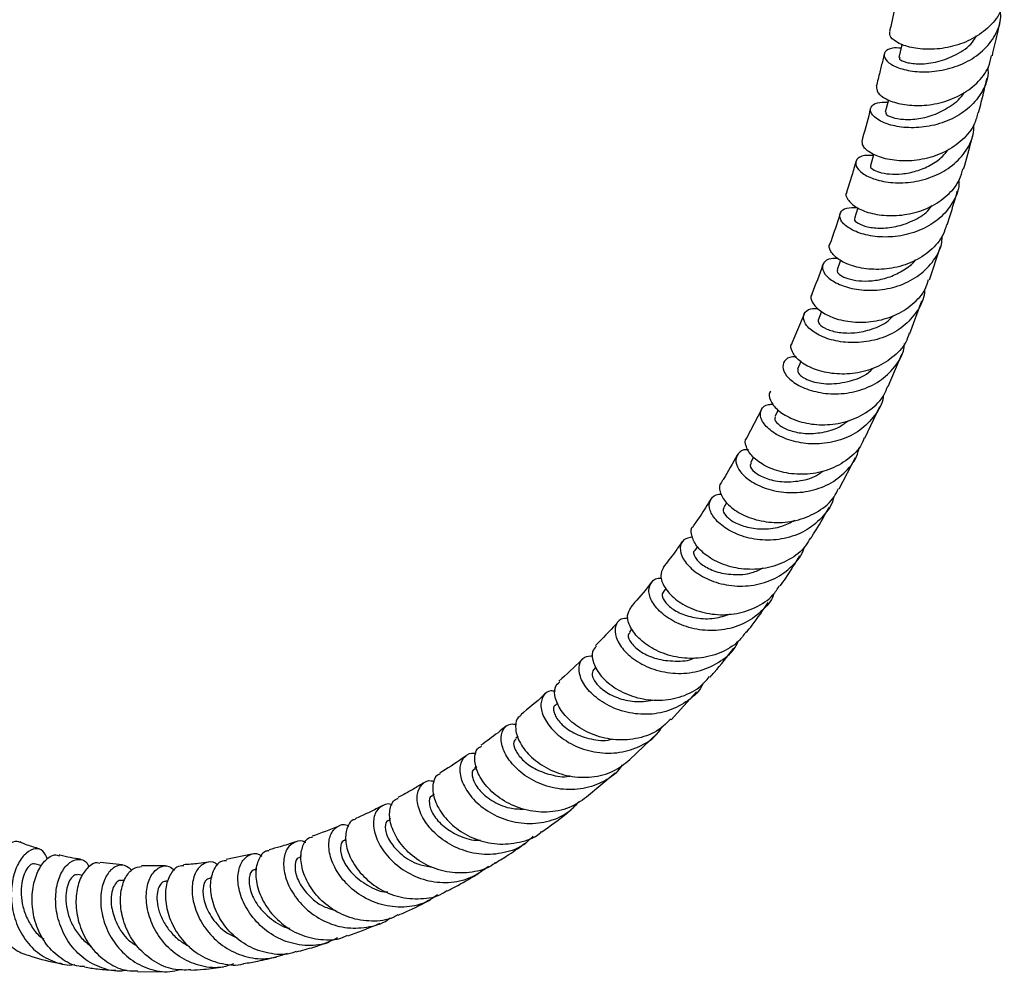
# Model space of a CAD drawing. Units: millimetres. Extents: x 5 to 995, y 5 to 995.
# Drawn here: x 813 to 879, y 697 to 760 of the extents above; entities that cross this region are included whole.
import ezdxf

# ---------------------------------------------------------------- set-up
doc = ezdxf.new("R2010")
doc.units = ezdxf.units.MM

msp = doc.modelspace()

# ---------------------------------------------------------------- linework, layer by layer
at = {"color": 7, "linetype": 'Continuous', "lineweight": 25}
for p, q in [((873.743, 742.554), (874.472, 744.755)), ((867.848, 743.852), (867.624, 743.211)), ((872.44, 738.993), (873.241, 741.163)), ((865.44, 740.281), (864.637, 738.352)), ((866.59, 740.451), (866.368, 739.881)), ((871.021, 735.491), (871.912, 737.619)), ((865.219, 737.141), (864.999, 736.637)), ((862.613, 733.956), (861.659, 732.103)), ((863.72, 733.917), (863.507, 733.483)), ((869.469, 732.06), (870.453, 734.153)), ((862.087, 730.796), (861.883, 730.424)), ((867.771, 728.703), (868.85, 730.774)), ((860.31, 727.779), (860.115, 727.465)), ((858.38, 724.873), (858.195, 724.608)), ((856.292, 722.088), (856.11, 721.857)), ((854.041, 719.418), (853.868, 719.222)), ((851.655, 716.892), (851.483, 716.718)), ((856.641, 713.404), (858.32, 715.25)), ((849.131, 714.51), (848.971, 714.365)), ((846.495, 712.298), (846.344, 712.177)), ((853.902, 710.76), (855.701, 712.493)), ((843.757, 710.27), (843.621, 710.174)), ((851.03, 708.291), (852.934, 709.883)), ((840.93, 708.442), (840.815, 708.372)), ((838.045, 706.841), (837.943, 706.787)), ((835.107, 705.475), (835.022, 705.438)), ((828.861, 704.489), (827.167, 704.139)), ((832.152, 704.368), (832.066, 704.339)), ((814.955, 703.725), (814.5, 703.855)), ((820.298, 703.786), (818.816, 703.941)), ((823.124, 703.713), (821.556, 703.724)), ((817.651, 703.086), (817.338, 703.137)), ((829.191, 703.531), (829.094, 703.506)), ((820.438, 702.746), (820.229, 702.757)), ((823.319, 702.71), (823.16, 702.701)), ((826.243, 702.975), (826.12, 702.956)), ((821.302, 696.708), (823.428, 696.718))]:
    msp.add_line(p, q, dxfattribs=at)
at = {"color": 7, "linetype": 'Continuous', "lineweight": 25, "flags": 128}
for points in [[(871.93, 758.158), (871.899, 758.025), (871.724, 757.284)], [(871.03, 754.484), (871.006, 754.393), (870.818, 753.663)], [(870.057, 750.875), (870.043, 750.824), (869.84, 750.107)], [(868.999, 747.325), (868.998, 747.322), (868.778, 746.621)]]:
    msp.add_lwpolyline(points, dxfattribs=at)
at = {"color": 7, "linetype": 'Continuous', "lineweight": 25}
for points, knots in [([(871.589, 761.179), (871.562, 761.057), (871.413, 760.369), (871.248, 759.642), (871.107, 759.04), (871.097, 758.996)], [0, 0, 0, 0, 0.1672014, 0.9388856, 1, 1, 1, 1]), ([(878.703, 761.208), (878.648, 760.941), (878.508, 760.253), (877.768, 759.31), (876.643, 758.48), (875.287, 757.968), (873.896, 757.778), (872.636, 757.879), (871.681, 758.197), (871.115, 758.62), (871.121, 758.874), (871.124, 758.992)], [0, 0, 0, 0, 0.074863, 0.19273, 0.310529, 0.428235, 0.545817, 0.663273, 0.78061, 0.897845, 1, 1, 1, 1]), ([(871.87, 757.903), (871.667, 757.912), (871.161, 757.934), (870.749, 757.673), (870.7, 757.269), (871.14, 756.818), (872.009, 756.455), (873.207, 756.286), (874.585, 756.392), (875.965, 756.818), (877.185, 757.564), (878.055, 758.589), (878.496, 759.569), (878.461, 760.184), (878.451, 760.366)], [0, 0, 0, 0, 0.059971, 0.149861, 0.239856, 0.329969, 0.420196, 0.510504, 0.600865, 0.691226, 0.781559, 0.871832, 0.962027, 1, 1, 1, 1]), ([(877.911, 757.402), (878.023, 757.882), (878.2, 758.637), (878.364, 759.402), (878.424, 759.682)], [0, 0, 0, 0, 0.63433, 1, 1, 1, 1]), ([(871.786, 757.27), (871.768, 757.24), (871.714, 757.152), (872.179, 756.935), (873.077, 756.82), (874.291, 756.953), (875.533, 757.438), (876.47, 758.056), (876.777, 758.576), (876.863, 758.723)], [0, 0, 0, 0, 0.088056, 0.256872, 0.425931, 0.595161, 0.764411, 0.933628, 1, 1, 1, 1]), ([(870.749, 757.517), (870.716, 757.38), (870.62, 756.979), (870.446, 756.264), (870.301, 755.689), (870.223, 755.375)], [0, 0, 0, 0, 0.189619, 0.557517, 1, 1, 1, 1]), ([(870.239, 755.372), (870.239, 755.241), (870.238, 754.967), (870.819, 754.515), (871.78, 754.175), (873.043, 754.053), (874.434, 754.227), (875.791, 754.726), (876.919, 755.548), (877.66, 756.479), (877.804, 757.158), (877.858, 757.416)], [0, 0, 0, 0, 0.108147, 0.225049, 0.341971, 0.45896, 0.576058, 0.693292, 0.81066, 0.928167, 1, 1, 1, 1]), ([(877.609, 756.601), (877.618, 756.485), (877.665, 755.935), (877.275, 755.003), (876.46, 753.95), (875.272, 753.17), (873.901, 752.712), (872.508, 752.581), (871.27, 752.739), (870.341, 753.106), (869.832, 753.576), (869.807, 754.016), (870.198, 754.327), (870.739, 754.325), (870.988, 754.324)], [0, 0, 0, 0, 0.023937, 0.113595, 0.203348, 0.293204, 0.383162, 0.473195, 0.563279, 0.653363, 0.743399, 0.833352, 0.923181, 1, 1, 1, 1]), ([(877.002, 753.631), (877.009, 753.658), (877.122, 754.095), (877.308, 754.853), (877.483, 755.583), (877.559, 755.901)], [0, 0, 0, 0, 0.036074, 0.580368, 1, 1, 1, 1]), ([(870.863, 753.65), (870.852, 753.612), (870.824, 753.514), (871.232, 753.301), (871.99, 753.155), (873.015, 753.194), (874.151, 753.483), (875.193, 754.069), (875.865, 754.609), (876.046, 754.976), (876.058, 755)], [0, 0, 0, 0, 0.093986, 0.242964, 0.392143, 0.541487, 0.690865, 0.840285, 0.989623, 1, 1, 1, 1]), ([(869.849, 753.923), (869.676, 753.259), (869.492, 752.554), (869.294, 751.864), (869.282, 751.824)], [0, 0, 0, 0, 0.942207, 1, 1, 1, 1]), ([(876.948, 753.647), (876.887, 753.388), (876.727, 752.707), (875.961, 751.786), (874.81, 750.983), (873.437, 750.514), (872.04, 750.378), (870.783, 750.54), (869.837, 750.916), (869.277, 751.4), (869.292, 751.684), (869.299, 751.821)], [0, 0, 0, 0, 0.071794, 0.189261, 0.306653, 0.423923, 0.541041, 0.658009, 0.774822, 0.891519, 1, 1, 1, 1]), ([(870.032, 750.786), (869.818, 750.796), (869.302, 750.822), (868.876, 750.541), (868.816, 750.101), (869.243, 749.6), (870.102, 749.178), (871.296, 748.947), (872.678, 748.996), (874.074, 749.375), (875.319, 750.088), (876.222, 751.097), (876.692, 752.058), (876.679, 752.662), (876.676, 752.829)], [0, 0, 0, 0, 0.063422, 0.153275, 0.243256, 0.333366, 0.423613, 0.513959, 0.604373, 0.694799, 0.785181, 0.875482, 0.965664, 1, 1, 1, 1]), ([(876.008, 749.887), (876.033, 749.973), (876.243, 750.707), (876.444, 751.461), (876.616, 752.13), (876.619, 752.14)], [0, 0, 0, 0, 0.1165401, 0.9867729, 1, 1, 1, 1]), ([(869.863, 750.1), (869.853, 750.09), (869.795, 750.037), (869.963, 749.866), (870.385, 749.669), (871.07, 749.539), (871.925, 749.546), (872.873, 749.729), (873.804, 750.118), (874.563, 750.617), (874.893, 751.045), (875.022, 751.211)], [0, 0, 0, 0, 0.028344, 0.155209, 0.282268, 0.409437, 0.536757, 0.664109, 0.791513, 0.918846, 1, 1, 1, 1]), ([(868.875, 750.402), (868.787, 750.088), (868.591, 749.393), (868.377, 748.716), (868.259, 748.345)], [0, 0, 0, 0, 0.452019, 1, 1, 1, 1]), ([(868.269, 748.341), (868.268, 748.341), (868.143, 748.229), (868.303, 747.854), (868.81, 747.356), (869.781, 746.945), (871.035, 746.758), (872.435, 746.871), (873.81, 747.321), (874.966, 748.113), (875.73, 749.008), (875.895, 749.668), (875.953, 749.903)], [0, 0, 0, 0, 0.000622, 0.117259, 0.233807, 0.35034, 0.466944, 0.583666, 0.700559, 0.817623, 0.934855, 1, 1, 1, 1]), ([(875.694, 749.153), (875.698, 749.057), (875.721, 748.52), (875.301, 747.61), (874.451, 746.571), (873.234, 745.825), (871.846, 745.416), (870.445, 745.347), (869.208, 745.572), (868.288, 746.005), (867.791, 746.533), (867.779, 747.014), (868.175, 747.348), (868.709, 747.345), (868.954, 747.343)], [0, 0, 0, 0, 0.019683, 0.109711, 0.199881, 0.290206, 0.380665, 0.471228, 0.561852, 0.652469, 0.743033, 0.833493, 0.923818, 1, 1, 1, 1]), ([(874.923, 746.195), (875.093, 746.738), (875.323, 747.473), (875.535, 748.224), (875.59, 748.421)], [0, 0, 0, 0, 0.7380485, 1, 1, 1, 1]), ([(868.818, 746.607), (868.8, 746.591), (868.723, 746.519), (868.982, 746.283), (869.595, 746.042), (870.542, 745.939), (871.66, 746.067), (872.774, 746.494), (873.571, 746.987), (873.85, 747.387), (873.906, 747.468)], [0, 0, 0, 0, 0.045143, 0.19746, 0.350037, 0.502837, 0.655723, 0.808688, 0.961575, 1, 1, 1, 1]), ([(867.826, 746.949), (867.79, 746.831), (867.58, 746.147), (867.346, 745.485), (867.152, 744.937)], [0, 0, 0, 0, 0.171773, 1, 1, 1, 1]), ([(874.872, 746.211), (874.809, 745.984), (874.628, 745.332), (873.841, 744.454), (872.659, 743.686), (871.265, 743.27), (869.859, 743.203), (868.611, 743.436), (867.657, 743.892), (867.174, 744.422), (867.032, 744.815), (867.164, 744.929), (867.166, 744.93)], [0, 0, 0, 0, 0.062779, 0.180268, 0.297679, 0.414945, 0.53203, 0.648917, 0.765621, 0.882204, 0.99872, 1, 1, 1, 1]), ([(867.691, 743.95), (867.534, 743.958), (867.078, 743.983), (866.68, 743.692), (866.601, 743.216), (867.009, 742.654), (867.853, 742.161), (869.041, 741.853), (870.429, 741.829), (871.844, 742.148), (873.122, 742.818), (874.065, 743.807), (874.571, 744.74), (874.585, 745.329), (874.588, 745.472)], [0, 0, 0, 0, 0.0486239, 0.1403698, 0.2322537, 0.3242899, 0.4164747, 0.5087818, 0.601157, 0.6935527, 0.7858959, 0.8781363, 0.9702304, 1, 1, 1, 1]), ([(866.688, 743.571), (866.682, 743.553), (866.453, 742.88), (866.199, 742.232), (865.952, 741.602)], [0, 0, 0, 0, 0.026878, 1, 1, 1, 1]), ([(867.648, 743.198), (867.639, 743.148), (867.617, 743.033), (867.917, 742.788), (868.472, 742.567), (869.254, 742.446), (870.17, 742.486), (871.145, 742.718), (872.043, 743.182), (872.626, 743.585), (872.815, 743.864), (872.82, 743.87)], [0, 0, 0, 0, 0.097472, 0.225649, 0.353976, 0.482496, 0.611087, 0.739766, 0.86839, 0.996965, 1, 1, 1, 1]), ([(865.974, 741.59), (865.965, 741.582), (865.823, 741.458), (865.958, 741.037), (866.446, 740.473), (867.397, 739.981), (868.644, 739.711), (870.05, 739.746), (871.45, 740.133), (872.644, 740.883), (873.437, 741.733), (873.627, 742.366), (873.69, 742.573)], [0, 0, 0, 0, 0.007713, 0.124523, 0.2412, 0.357818, 0.474493, 0.591297, 0.708291, 0.825495, 0.942888, 1, 1, 1, 1]), ([(873.422, 741.905), (873.421, 741.835), (873.417, 741.319), (872.958, 740.438), (872.063, 739.418), (870.808, 738.717), (869.398, 738.371), (867.989, 738.378), (866.757, 738.687), (865.853, 739.198), (865.377, 739.794), (865.389, 740.317), (865.748, 740.655), (866.201, 740.652), (866.37, 740.651)], [0, 0, 0, 0, 0.0143654, 0.106898, 0.1996362, 0.2925801, 0.3857001, 0.4789537, 0.572271, 0.66558, 0.7588274, 0.8519518, 0.944939, 1, 1, 1, 1]), ([(866.373, 739.876), (866.378, 739.788), (866.388, 739.61), (866.893, 739.272), (867.72, 739.037), (868.795, 738.998), (869.944, 739.25), (870.861, 739.655), (871.249, 740.06), (871.362, 740.178)], [0, 0, 0, 0, 0.150832, 0.307386, 0.464216, 0.621192, 0.778299, 0.93535, 1, 1, 1, 1]), ([(872.399, 739.009), (872.332, 738.808), (872.123, 738.18), (871.302, 737.349), (870.077, 736.627), (868.657, 736.284), (867.244, 736.301), (866.005, 736.626), (865.076, 737.167), (864.618, 737.767), (864.505, 738.205), (864.654, 738.329), (864.663, 738.337)], [0, 0, 0, 0, 0.0554116, 0.1730828, 0.2906705, 0.4081035, 0.5253363, 0.6423388, 0.7591424, 0.8758114, 0.992437, 1, 1, 1, 1]), ([(864.944, 737.435), (864.848, 737.441), (864.458, 737.468), (864.088, 737.176), (863.971, 736.667), (864.346, 736.037), (865.161, 735.459), (866.333, 735.057), (867.723, 734.941), (869.161, 735.18), (870.482, 735.79), (871.482, 736.748), (872.036, 737.647), (872.084, 738.216), (872.093, 738.334)], [0, 0, 0, 0, 0.03082, 0.124851, 0.219018, 0.313347, 0.407815, 0.502416, 0.597092, 0.6918, 0.786462, 0.881, 0.975352, 1, 1, 1, 1]), ([(865.022, 736.624), (865.023, 736.511), (865.025, 736.275), (865.797, 735.818), (867.048, 735.582), (868.503, 735.802), (869.586, 736.205), (869.941, 736.631), (869.976, 736.673)], [0, 0, 0, 0, 0.1809421, 0.3798631, 0.5791976, 0.778773, 0.9782856, 1, 1, 1, 1]), ([(863.237, 735.167), (863.224, 735.157), (863.066, 735.028), (863.163, 734.566), (863.607, 733.93), (864.522, 733.343), (865.75, 732.97), (867.161, 732.904), (868.59, 733.204), (869.838, 733.892), (870.682, 734.697), (870.912, 735.315), (870.983, 735.507)], [0, 0, 0, 0, 0.0101415, 0.1272528, 0.2441614, 0.3609655, 0.4777807, 0.5947201, 0.7118541, 0.8292323, 0.9468272, 1, 1, 1, 1]), ([(870.694, 734.892), (870.691, 734.852), (870.652, 734.358), (870.142, 733.515), (869.184, 732.526), (867.879, 731.887), (866.441, 731.626), (865.027, 731.733), (863.813, 732.143), (862.942, 732.747), (862.505, 733.416), (862.559, 733.977), (862.905, 734.314), (863.301, 734.303), (863.416, 734.3)], [0, 0, 0, 0, 0.008408, 0.103032, 0.19793, 0.293085, 0.388455, 0.483976, 0.579558, 0.675134, 0.77064, 0.866026, 0.961273, 1, 1, 1, 1]), ([(863.546, 733.46), (863.52, 733.402), (863.454, 733.258), (863.787, 732.89), (864.483, 732.537), (865.484, 732.333), (866.634, 732.399), (867.672, 732.689), (868.19, 733.082), (868.386, 733.23)], [0, 0, 0, 0, 0.106617, 0.265392, 0.424478, 0.583764, 0.743235, 0.90269, 1, 1, 1, 1]), ([(869.429, 732.078), (869.353, 731.893), (869.101, 731.283), (868.223, 730.504), (866.94, 729.853), (865.488, 729.607), (864.073, 729.736), (862.86, 730.172), (861.976, 730.814), (861.57, 731.484), (861.499, 731.958), (861.663, 732.084), (861.674, 732.092)], [0, 0, 0, 0, 0.051357, 0.16945, 0.287462, 0.405308, 0.522924, 0.640292, 0.757473, 0.874538, 0.991617, 1, 1, 1, 1]), ([(861.753, 731.284), (861.714, 731.288), (861.385, 731.323), (861.027, 731.04), (860.848, 730.514), (861.16, 729.816), (861.919, 729.143), (863.055, 728.626), (864.438, 728.39), (865.9, 728.519), (867.278, 729.041), (868.358, 729.946), (868.98, 730.802), (869.072, 731.354), (869.088, 731.45)], [0, 0, 0, 0, 0.0128495, 0.1091085, 0.2054991, 0.3020584, 0.3987656, 0.4956055, 0.5925258, 0.6894659, 0.7863593, 0.8831139, 0.9796562, 1, 1, 1, 1]), ([(861.004, 730.94), (860.705, 730.392), (860.369, 729.772), (860.002, 729.194), (859.96, 729.128)], [0, 0, 0, 0, 0.886137, 1, 1, 1, 1]), ([(861.938, 730.395), (861.901, 730.348), (861.794, 730.213), (862.12, 729.792), (862.862, 729.372), (863.948, 729.121), (865.181, 729.2), (866.166, 729.458), (866.584, 729.805), (866.672, 729.878)], [0, 0, 0, 0, 0.095993, 0.273596, 0.443591, 0.61382, 0.78421, 0.9546, 1, 1, 1, 1]), ([(859.972, 729.118), (859.964, 729.113), (859.794, 728.994), (859.835, 728.508), (860.197, 727.805), (861.043, 727.109), (862.23, 726.607), (863.635, 726.407), (865.098, 726.584), (866.417, 727.176), (867.344, 727.925), (867.634, 728.537), (867.724, 728.728)], [0, 0, 0, 0, 0.005526, 0.123289, 0.240793, 0.358149, 0.475458, 0.592855, 0.710413, 0.828206, 0.946229, 1, 1, 1, 1]), ([(859.261, 728.021), (859.028, 727.639), (858.657, 727.033), (858.256, 726.469), (858.107, 726.261)], [0, 0, 0, 0, 0.630271, 1, 1, 1, 1]), ([(867.403, 728.149), (867.4, 728.133), (867.319, 727.66), (866.736, 726.865), (865.689, 725.932), (864.319, 725.388), (862.852, 725.244), (861.444, 725.479), (860.268, 726.013), (859.459, 726.72), (859.094, 727.462), (859.221, 728.042), (859.572, 728.364), (859.919, 728.336), (859.985, 728.33)], [0, 0, 0, 0, 0.003242, 0.099855, 0.196787, 0.294015, 0.391488, 0.489125, 0.586842, 0.684573, 0.782232, 0.879775, 0.977157, 1, 1, 1, 1]), ([(860.158, 727.438), (860.125, 727.406), (860.015, 727.302), (860.207, 726.928), (860.756, 726.481), (861.656, 726.123), (862.771, 726), (863.9, 726.135), (864.542, 726.473), (864.823, 726.621)], [0, 0, 0, 0, 0.069652, 0.230211, 0.391083, 0.552192, 0.713534, 0.874906, 1, 1, 1, 1]), ([(865.899, 725.441), (866.013, 725.619), (866.432, 726.275), (866.814, 726.971), (867.093, 727.479)], [0, 0, 0, 0, 0.270905, 1, 1, 1, 1]), ([(865.859, 725.465), (865.76, 725.279), (865.44, 724.675), (864.471, 723.959), (863.111, 723.419), (861.628, 723.311), (860.226, 723.586), (859.064, 724.158), (858.262, 724.91), (857.95, 725.641), (857.941, 726.133), (858.118, 726.243), (858.123, 726.247)], [0, 0, 0, 0, 0.053027, 0.171478, 0.28984, 0.408033, 0.526008, 0.64377, 0.761386, 0.878932, 0.996542, 1, 1, 1, 1]), ([(857.37, 725.206), (857.208, 724.97), (856.801, 724.375), (856.362, 723.826), (856.097, 723.494)], [0, 0, 0, 0, 0.397182, 1, 1, 1, 1]), ([(858.059, 725.513), (857.846, 725.466), (857.402, 725.37), (857.17, 724.807), (857.364, 724.074), (858.027, 723.296), (859.092, 722.643), (860.445, 722.252), (861.926, 722.229), (863.372, 722.617), (864.561, 723.429), (865.282, 724.229), (865.434, 724.771), (865.459, 724.857)], [0, 0, 0, 0, 0.0911061, 0.1896921, 0.2884281, 0.3873298, 0.4863723, 0.5855076, 0.6846492, 0.7837254, 0.8826395, 0.9813131, 1, 1, 1, 1]), ([(858.204, 724.6), (858.197, 724.597), (858.064, 724.55), (858.171, 724.171), (858.641, 723.654), (859.555, 723.185), (860.72, 722.979), (861.859, 723.042), (862.487, 723.347), (862.722, 723.461)], [0, 0, 0, 0, 0.009341, 0.190938, 0.372884, 0.546944, 0.721282, 0.895679, 1, 1, 1, 1]), ([(863.853, 722.265), (863.978, 722.438), (864.441, 723.079), (864.859, 723.771), (865.164, 724.277)], [0, 0, 0, 0, 0.270394, 1, 1, 1, 1]), ([(856.125, 723.478), (856.039, 723.309), (855.86, 722.962), (856.142, 722.175), (856.852, 721.378), (857.961, 720.718), (859.334, 720.343), (860.824, 720.344), (862.232, 720.784), (863.291, 721.459), (863.68, 722.077), (863.815, 722.292)], [0, 0, 0, 0, 0.1109546, 0.2290769, 0.3470117, 0.4648564, 0.58272, 0.7007037, 0.8188709, 0.9372454, 1, 1, 1, 1]), ([(863.444, 721.765), (863.437, 721.744), (863.297, 721.266), (862.609, 720.516), (861.437, 719.683), (859.989, 719.283), (858.497, 719.304), (857.12, 719.707), (856.02, 720.388), (855.321, 721.202), (855.078, 721.999), (855.318, 722.558), (855.689, 722.838), (855.988, 722.782), (856.004, 722.779)], [0, 0, 0, 0, 0.0045229, 0.1026526, 0.2011338, 0.2999529, 0.399044, 0.4983085, 0.5976607, 0.6970187, 0.7963053, 0.8954527, 0.9944151, 1, 1, 1, 1]), ([(855.322, 722.495), (855.23, 722.375), (854.786, 721.796), (854.31, 721.265), (853.933, 720.845)], [0, 0, 0, 0, 0.2084133, 1, 1, 1, 1]), ([(856.134, 721.835), (856.113, 721.825), (855.989, 721.764), (856.071, 721.406), (856.465, 720.902), (857.244, 720.41), (858.292, 720.108), (859.464, 720.055), (860.209, 720.3), (860.56, 720.415)], [0, 0, 0, 0, 0.032682, 0.196165, 0.359942, 0.524017, 0.688329, 0.852755, 1, 1, 1, 1]), ([(861.584, 719.218), (861.434, 719.007), (861.003, 718.401), (859.892, 717.775), (858.445, 717.41), (856.945, 717.498), (855.591, 717.96), (854.528, 718.694), (853.88, 719.538), (853.664, 720.335), (853.87, 720.665), (853.968, 720.821)], [0, 0, 0, 0, 0.063596, 0.182605, 0.301474, 0.420147, 0.538621, 0.65694, 0.775165, 0.893362, 1, 1, 1, 1]), ([(861.62, 719.189), (861.748, 719.346), (862.257, 719.969), (862.72, 720.65), (863.066, 721.159)], [0, 0, 0, 0, 0.2514964, 1, 1, 1, 1]), ([(853.8, 720.122), (853.632, 720.116), (853.213, 720.099), (852.888, 719.622), (852.916, 718.883), (853.419, 718.018), (854.354, 717.218), (855.632, 716.635), (857.106, 716.403), (858.617, 716.591), (859.941, 717.243), (860.799, 717.962), (861.041, 718.502), (861.084, 718.6)], [0, 0, 0, 0, 0.067785, 0.168356, 0.269129, 0.37016, 0.471424, 0.572834, 0.674273, 0.775638, 0.876849, 0.977848, 1, 1, 1, 1]), ([(853.121, 719.902), (853.075, 719.848), (852.598, 719.292), (852.089, 718.785), (851.628, 718.328)], [0, 0, 0, 0, 0.095659, 1, 1, 1, 1]), ([(853.911, 719.178), (853.86, 719.13), (853.718, 718.999), (853.944, 718.475), (854.596, 717.876), (855.639, 717.395), (856.874, 717.254), (857.797, 717.293), (858.19, 717.496), (858.193, 717.498)], [0, 0, 0, 0, 0.102843, 0.28633, 0.470215, 0.646165, 0.822326, 0.99852, 1, 1, 1, 1]), ([(851.682, 718.282), (851.579, 718.169), (851.338, 717.902), (851.437, 717.146), (851.96, 716.262), (852.922, 715.439), (854.21, 714.852), (855.69, 714.619), (857.175, 714.834), (858.416, 715.386), (858.959, 716.006), (859.181, 716.259)], [0, 0, 0, 0, 0.087893, 0.206362, 0.324784, 0.443245, 0.561778, 0.680389, 0.799101, 0.917956, 1, 1, 1, 1]), ([(859.211, 716.229), (859.303, 716.329), (859.855, 716.93), (860.36, 717.592), (860.781, 718.144)], [0, 0, 0, 0, 0.165715, 1, 1, 1, 1]), ([(850.778, 717.44), (850.75, 717.412), (850.245, 716.883), (849.706, 716.408), (849.197, 715.958)], [0, 0, 0, 0, 0.054776, 1, 1, 1, 1]), ([(858.751, 715.824), (858.717, 715.749), (858.481, 715.231), (857.636, 714.528), (856.315, 713.873), (854.802, 713.689), (853.32, 713.934), (852.026, 714.541), (851.069, 715.378), (850.543, 716.286), (850.49, 717.072), (850.819, 717.6), (851.26, 717.629), (851.455, 717.642)], [0, 0, 0, 0, 0.0168169, 0.1165697, 0.2165528, 0.3167612, 0.4171923, 0.5178169, 0.6185525, 0.7192617, 0.8197879, 0.9200152, 1, 1, 1, 1]), ([(851.485, 716.71), (851.435, 716.608), (851.331, 716.399), (851.606, 715.834), (852.232, 715.249), (853.182, 714.781), (854.349, 714.532), (855.165, 714.652), (855.571, 714.712)], [0, 0, 0, 0, 0.1610458, 0.3286116, 0.4965336, 0.6647782, 0.8332494, 1, 1, 1, 1]), ([(856.606, 713.442), (856.36, 713.194), (855.767, 712.598), (854.474, 712.119), (852.968, 712.002), (851.502, 712.334), (850.258, 713.009), (849.362, 713.899), (848.916, 714.816), (848.883, 715.564), (849.145, 715.806), (849.253, 715.905)], [0, 0, 0, 0, 0.084646, 0.204048, 0.323233, 0.44226, 0.561188, 0.68003, 0.798757, 0.917339, 1, 1, 1, 1]), ([(848.31, 715.131), (848.27, 715.093), (847.741, 714.599), (847.184, 714.15), (846.669, 713.735)], [0, 0, 0, 0, 0.075655, 1, 1, 1, 1]), ([(848.98, 715.278), (848.875, 715.294), (848.507, 715.353), (848.105, 714.992), (847.939, 714.307), (848.231, 713.397), (848.973, 712.468), (850.109, 711.685), (851.518, 711.207), (853.05, 711.138), (854.498, 711.548), (855.563, 712.193), (855.955, 712.787), (856.076, 712.969)], [0, 0, 0, 0, 0.040342, 0.141133, 0.242089, 0.343363, 0.445018, 0.546993, 0.649129, 0.751236, 0.853165, 0.954854, 1, 1, 1, 1]), ([(848.985, 714.346), (848.97, 714.342), (848.819, 714.308), (848.831, 713.889), (849.186, 713.241), (850.008, 712.56), (851.142, 712.13), (852.128, 711.964), (852.658, 712.098), (852.759, 712.124)], [0, 0, 0, 0, 0.021033, 0.210759, 0.400944, 0.591612, 0.774082, 0.95678, 1, 1, 1, 1]), ([(846.713, 713.683), (846.619, 713.624), (846.346, 713.451), (846.276, 712.773), (846.574, 711.849), (847.334, 710.889), (848.471, 710.094), (849.879, 709.605), (851.389, 709.545), (852.819, 709.903), (853.553, 710.485), (853.901, 710.761)], [0, 0, 0, 0, 0.0612166, 0.1796941, 0.2981327, 0.4167014, 0.535473, 0.6544279, 0.7735067, 0.8926766, 1, 1, 1, 1]), ([(845.729, 712.99), (845.356, 712.691), (844.8, 712.247), (844.222, 711.841), (844.032, 711.709)], [0, 0, 0, 0, 0.672288, 1, 1, 1, 1]), ([(853.395, 710.413), (853.299, 710.272), (852.926, 709.724), (851.895, 709.12), (850.454, 708.716), (848.925, 708.8), (847.513, 709.299), (846.367, 710.113), (845.612, 711.085), (845.307, 712.041), (845.459, 712.773), (845.874, 713.169), (846.264, 713.112), (846.396, 713.093)], [0, 0, 0, 0, 0.0349204, 0.1360403, 0.2373161, 0.3388135, 0.4405562, 0.5424775, 0.6444168, 0.7461703, 0.8475733, 0.9485687, 1, 1, 1, 1]), ([(851.04, 708.273), (850.664, 708.015), (849.881, 707.476), (848.414, 707.213), (846.909, 707.379), (845.541, 707.966), (844.467, 708.841), (843.787, 709.854), (843.57, 710.794), (843.698, 711.454), (843.982, 711.601), (844.073, 711.649)], [0, 0, 0, 0, 0.110241, 0.229803, 0.349162, 0.468379, 0.587459, 0.706351, 0.825005, 0.943433, 1, 1, 1, 1]), ([(846.364, 712.143), (846.3, 712.081), (846.151, 711.936), (846.273, 711.4), (846.738, 710.749), (847.558, 710.125), (848.64, 709.737), (849.503, 709.574), (849.935, 709.668), (849.962, 709.674)], [0, 0, 0, 0, 0.127128, 0.298648, 0.470599, 0.642973, 0.815696, 0.988639, 1, 1, 1, 1]), ([(843.06, 711.017), (842.97, 710.952), (842.402, 710.546), (841.813, 710.176), (841.318, 709.866)], [0, 0, 0, 0, 0.159596, 1, 1, 1, 1]), ([(843.724, 711.117), (843.683, 711.132), (843.379, 711.24), (842.937, 710.991), (842.592, 710.405), (842.663, 709.496), (843.18, 708.482), (844.121, 707.527), (845.402, 706.81), (846.89, 706.463), (848.402, 706.588), (849.702, 707.096), (850.297, 707.719), (850.549, 707.983)], [0, 0, 0, 0, 0.015507, 0.11564, 0.215907, 0.316443, 0.417353, 0.518661, 0.620282, 0.722046, 0.823764, 0.925296, 1, 1, 1, 1]), ([(841.347, 709.814), (841.28, 709.791), (841.004, 709.696), (840.804, 709.105), (840.884, 708.186), (841.421, 707.133), (842.367, 706.165), (843.639, 705.444), (845.115, 705.092), (846.593, 705.24), (847.625, 705.575), (848.016, 705.951), (848.054, 705.987)], [0, 0, 0, 0, 0.0383805, 0.1566735, 0.2748147, 0.3929793, 0.5113205, 0.6299234, 0.7487973, 0.8679075, 0.987226, 1, 1, 1, 1]), ([(843.653, 710.124), (843.604, 710.108), (843.421, 710.05), (843.436, 709.535), (843.833, 708.781), (844.698, 708.03), (845.773, 707.514), (846.553, 707.487), (846.867, 707.476)], [0, 0, 0, 0, 0.07272, 0.270017, 0.467909, 0.666414, 0.865436, 1, 1, 1, 1]), ([(840.306, 709.248), (840.058, 709.098), (839.477, 708.743), (838.879, 708.423), (838.536, 708.239)], [0, 0, 0, 0, 0.425714, 1, 1, 1, 1]), ([(847.494, 705.687), (847.313, 705.504), (846.784, 704.97), (845.58, 704.527), (844.081, 704.409), (842.598, 704.773), (841.318, 705.516), (840.371, 706.508), (839.846, 707.569), (839.766, 708.526), (840.099, 709.162), (840.561, 709.437), (840.889, 709.323), (840.96, 709.299)], [0, 0, 0, 0, 0.053314, 0.155319, 0.257514, 0.359909, 0.462441, 0.56497, 0.667325, 0.769366, 0.871026, 0.97232, 1, 1, 1, 1]), ([(840.831, 708.339), (840.805, 708.336), (840.632, 708.321), (840.566, 707.866), (840.814, 707.127), (841.511, 706.311), (842.52, 705.714), (843.4, 705.397), (843.915, 705.422), (844.017, 705.427)], [0, 0, 0, 0, 0.033576, 0.225724, 0.418495, 0.611935, 0.784596, 0.95762, 1, 1, 1, 1]), ([(837.487, 707.692), (837.149, 707.517), (836.564, 707.215), (835.962, 706.954), (835.708, 706.843)], [0, 0, 0, 0, 0.5772836, 1, 1, 1, 1]), ([(838.168, 707.748), (838.167, 707.749), (837.915, 707.885), (837.452, 707.721), (836.979, 707.247), (836.859, 706.368), (837.159, 705.309), (837.889, 704.226), (838.999, 703.308), (840.383, 702.707), (841.887, 702.55), (843.361, 702.844), (844.148, 703.416), (844.536, 703.697)], [0, 0, 0, 0, 0.000618, 0.099683, 0.198976, 0.298557, 0.398468, 0.49873, 0.599326, 0.700187, 0.801198, 0.902222, 1, 1, 1, 1]), ([(844.972, 703.915), (844.927, 703.877), (844.506, 703.522), (843.448, 703.254), (841.962, 703.209), (840.514, 703.664), (839.299, 704.476), (838.43, 705.511), (837.978, 706.601), (837.973, 707.522), (838.217, 708.092), (838.496, 708.168), (838.56, 708.186)], [0, 0, 0, 0, 0.0144567, 0.1342293, 0.2537179, 0.3729108, 0.4917851, 0.6103212, 0.7285338, 0.8464961, 0.9643379, 1, 1, 1, 1]), ([(848.066, 705.974), (848.648, 706.384), (849.318, 706.855), (849.95, 707.388), (850.033, 707.458)], [0, 0, 0, 0, 0.867933, 1, 1, 1, 1]), ([(834.63, 706.363), (834.626, 706.361), (834.047, 706.103), (833.451, 705.892), (832.86, 705.681)], [0, 0, 0, 0, 0.007226, 1, 1, 1, 1]), ([(841.168, 701.809), (840.906, 701.625), (840.244, 701.158), (838.928, 700.921), (837.439, 701.079), (836.061, 701.696), (834.951, 702.642), (834.215, 703.766), (833.907, 704.878), (834.017, 705.81), (834.475, 706.35), (834.967, 706.534), (835.252, 706.381), (835.293, 706.359)], [0, 0, 0, 0, 0.066795, 0.168897, 0.271156, 0.373477, 0.475743, 0.577843, 0.679685, 0.781201, 0.882345, 0.983102, 1, 1, 1, 1]), ([(835.726, 706.791), (835.676, 706.783), (835.405, 706.738), (835.115, 706.211), (835.019, 705.314), (835.353, 704.204), (836.101, 703.109), (837.212, 702.195), (838.584, 701.605), (840.052, 701.486), (841.182, 701.667), (841.687, 702.015), (841.793, 702.088)], [0, 0, 0, 0, 0.026643, 0.144205, 0.261598, 0.378911, 0.496271, 0.613824, 0.731699, 0.849977, 0.968684, 1, 1, 1, 1]), ([(837.971, 706.731), (837.91, 706.716), (837.709, 706.665), (837.659, 706.122), (837.967, 705.302), (838.739, 704.444), (839.745, 703.803), (840.51, 703.689), (840.817, 703.643)], [0, 0, 0, 0, 0.08392, 0.278838, 0.4744697, 0.6708473, 0.867883, 1, 1, 1, 1]), ([(813.472, 705.264), (813.458, 705.277), (813.324, 705.402), (812.882, 705.246), (812.289, 704.742), (811.762, 703.815), (811.446, 702.625), (811.422, 701.296), (811.735, 699.985), (812.391, 698.854), (813.267, 698.034), (813.976, 697.817), (814.292, 697.72)], [0, 0, 0, 0, 0.012713, 0.126302, 0.239141, 0.351261, 0.46283, 0.574121, 0.685456, 0.797151, 0.909467, 1, 1, 1, 1]), ([(814.791, 704.851), (814.526, 704.923), (814.099, 705.039), (813.659, 705.229), (813.491, 705.302)], [0, 0, 0, 0, 0.619438, 1, 1, 1, 1]), ([(831.743, 705.305), (831.41, 705.192), (830.838, 704.997), (830.251, 704.848), (830.006, 704.785)], [0, 0, 0, 0, 0.58092, 1, 1, 1, 1]), ([(832.431, 705.26), (832.426, 705.264), (832.192, 705.432), (831.707, 705.332), (831.166, 704.925), (830.909, 704.075), (831.033, 702.988), (831.573, 701.814), (832.509, 700.74), (833.757, 699.94), (835.207, 699.529), (836.66, 699.642), (837.648, 699.93), (838.015, 700.263), (838.023, 700.27)], [0, 0, 0, 0, 0.0022209, 0.1003019, 0.1986373, 0.2973349, 0.3964596, 0.496021, 0.5959746, 0.6962373, 0.796708, 0.8972822, 0.9978601, 1, 1, 1, 1]), ([(838.541, 700.479), (838.44, 700.418), (837.924, 700.108), (836.796, 700.002), (835.341, 700.216), (834.013, 700.899), (832.97, 701.891), (832.303, 703.041), (832.049, 704.176), (832.205, 705.073), (832.535, 705.59), (832.816, 705.623), (832.875, 705.63)], [0, 0, 0, 0, 0.028858, 0.14782, 0.266353, 0.384397, 0.501953, 0.619086, 0.7359, 0.852518, 0.969069, 1, 1, 1, 1]), ([(835.038, 705.392), (834.999, 705.391), (834.81, 705.387), (834.68, 704.912), (834.842, 704.119), (835.46, 703.171), (836.487, 702.416), (837.37, 701.985), (837.851, 701.99), (837.871, 701.99)], [0, 0, 0, 0, 0.047639, 0.235056, 0.423206, 0.612156, 0.801848, 0.992113, 1, 1, 1, 1]), ([(844.983, 703.902), (845.286, 704.089), (845.973, 704.513), (846.639, 704.977), (847.011, 705.237)], [0, 0, 0, 0, 0.440564, 1, 1, 1, 1]), ([(815.323, 704.165), (815.237, 704.368), (815.062, 704.781), (814.526, 704.918), (813.926, 704.637), (813.368, 703.924), (812.986, 702.863), (812.878, 701.575), (813.11, 700.212), (813.702, 698.946), (814.625, 697.916), (815.795, 697.317), (816.692, 697.082), (817.138, 697.179), (817.15, 697.181)], [0, 0, 0, 0, 0.0860048, 0.1749164, 0.2640963, 0.353714, 0.4439126, 0.5347896, 0.6263744, 0.7186068, 0.8113352, 0.9043428, 0.9974024, 1, 1, 1, 1]), ([(817.776, 697.041), (817.653, 697.045), (817.097, 697.061), (816.192, 697.552), (815.219, 698.461), (814.568, 699.68), (814.272, 701.015), (814.322, 702.309), (814.665, 703.408), (815.197, 704.158), (815.737, 704.508), (816.011, 704.421), (816.113, 704.389)], [0, 0, 0, 0, 0.032654, 0.147377, 0.261319, 0.374513, 0.487045, 0.599058, 0.71076, 0.822405, 0.934273, 1, 1, 1, 1]), ([(817.52, 704.155), (817.068, 704.225), (816.609, 704.296), (816.134, 704.441), (816.127, 704.443)], [0, 0, 0, 0, 0.984412, 1, 1, 1, 1]), ([(834.529, 698.941), (834.232, 698.793), (833.505, 698.432), (832.176, 698.399), (830.755, 698.782), (829.508, 699.596), (828.57, 700.694), (828.019, 701.914), (827.882, 703.065), (828.125, 703.982), (828.651, 704.477), (829.178, 704.6), (829.457, 704.403), (829.515, 704.362)], [0, 0, 0, 0, 0.069566, 0.170574, 0.271697, 0.372853, 0.473932, 0.574804, 0.675333, 0.775417, 0.875005, 0.974114, 1, 1, 1, 1]), ([(830.02, 704.721), (829.944, 704.715), (829.646, 704.693), (829.273, 704.178), (829.064, 703.276), (829.241, 702.123), (829.821, 700.935), (830.774, 699.881), (832.023, 699.11), (833.429, 698.787), (834.55, 698.804), (835.091, 699.072), (835.205, 699.129)], [0, 0, 0, 0, 0.039386, 0.155304, 0.271012, 0.386646, 0.502356, 0.618284, 0.734551, 0.851248, 0.968435, 1, 1, 1, 1]), ([(814.486, 703.831), (814.446, 703.845), (814.333, 703.887), (814.091, 703.713), (813.833, 703.332), (813.639, 702.753), (813.561, 702.032), (813.633, 701.226), (813.874, 700.397), (814.303, 699.632), (814.718, 699.105), (815.018, 698.911), (815.077, 698.873)], [0, 0, 0, 0, 0.0613981, 0.1734022, 0.2857976, 0.3987105, 0.5122163, 0.6263401, 0.7410757, 0.8563769, 0.9721441, 1, 1, 1, 1]), ([(820.552, 696.809), (820.508, 696.797), (820.028, 696.669), (819.065, 696.864), (817.831, 697.427), (816.824, 698.428), (816.143, 699.681), (815.831, 701.039), (815.885, 702.319), (816.241, 703.354), (816.801, 704.018), (817.414, 704.206), (817.89, 704.059), (818.038, 703.737), (818.078, 703.65)], [0, 0, 0, 0, 0.009831, 0.106202, 0.202765, 0.299411, 0.395998, 0.492341, 0.588242, 0.68353, 0.778109, 0.871995, 0.965301, 1, 1, 1, 1]), ([(818.804, 703.871), (818.746, 703.893), (818.5, 703.984), (818.004, 703.677), (817.489, 702.967), (817.192, 701.887), (817.21, 700.616), (817.584, 699.307), (818.312, 698.123), (819.343, 697.238), (820.391, 696.75), (821.067, 696.758), (821.304, 696.761)], [0, 0, 0, 0, 0.035567, 0.149004, 0.261908, 0.374441, 0.486812, 0.599238, 0.711925, 0.825051, 0.938772, 1, 1, 1, 1]), ([(820.915, 703.419), (820.76, 703.553), (820.428, 703.84), (819.806, 703.728), (819.245, 703.196), (818.878, 702.264), (818.812, 701.065), (819.11, 699.751), (819.783, 698.502), (820.792, 697.476), (822.045, 696.843), (823.208, 696.62), (823.878, 696.798), (824.103, 696.857)], [0, 0, 0, 0, 0.0827908, 0.1772505, 0.272073, 0.3674213, 0.4633887, 0.5599781, 0.6571155, 0.7546801, 0.8525387, 0.9505581, 1, 1, 1, 1]), ([(824.821, 696.823), (824.432, 696.815), (823.587, 696.798), (822.357, 697.344), (821.287, 698.264), (820.535, 699.463), (820.153, 700.759), (820.142, 701.987), (820.451, 702.969), (820.971, 703.605), (821.371, 703.656), (821.561, 703.681)], [0, 0, 0, 0, 0.098762, 0.214531, 0.3295785, 0.4439246, 0.5576832, 0.6710398, 0.7842005, 0.8973618, 1, 1, 1, 1]), ([(827.641, 697.233), (827.406, 697.148), (826.73, 696.904), (825.515, 697.022), (824.186, 697.549), (823.068, 698.493), (822.275, 699.694), (821.867, 700.989), (821.847, 702.191), (822.165, 703.137), (822.716, 703.67), (823.306, 703.787), (823.624, 703.533), (823.747, 703.435)], [0, 0, 0, 0, 0.053021, 0.152127, 0.251376, 0.350637, 0.449757, 0.548585, 0.647, 0.744923, 0.842309, 0.93916, 1, 1, 1, 1]), ([(824.351, 703.728), (824.198, 703.712), (823.83, 703.674), (823.362, 703.08), (823.094, 702.118), (823.17, 700.913), (823.627, 699.654), (824.45, 698.512), (825.581, 697.629), (826.901, 697.194), (827.874, 697.079), (828.319, 697.236), (828.33, 697.24)], [0, 0, 0, 0, 0.081094, 0.195481, 0.309575, 0.423502, 0.537443, 0.651603, 0.766168, 0.881278, 0.997002, 1, 1, 1, 1]), ([(825.98, 703.965), (825.768, 703.932), (825.231, 703.846), (824.677, 703.815), (824.342, 703.796)], [0, 0, 0, 0, 0.394987, 1, 1, 1, 1]), ([(826.627, 703.761), (826.572, 703.809), (826.314, 704.031), (825.786, 703.967), (825.222, 703.543), (824.887, 702.683), (824.892, 701.555), (825.287, 700.309), (826.072, 699.128), (827.192, 698.18), (828.539, 697.619), (829.952, 697.488), (830.81, 697.793), (831.218, 697.939)], [0, 0, 0, 0, 0.026499, 0.12296, 0.219728, 0.316903, 0.414557, 0.512719, 0.611369, 0.710433, 0.809788, 0.909286, 1, 1, 1, 1]), ([(831.797, 698.04), (831.723, 698.009), (831.213, 697.792), (830.142, 697.848), (828.766, 698.247), (827.57, 699.096), (826.688, 700.214), (826.185, 701.448), (826.079, 702.622), (826.334, 703.534), (826.754, 704.058), (827.075, 704.075), (827.178, 704.08)], [0, 0, 0, 0, 0.020057, 0.137522, 0.254464, 0.370854, 0.486704, 0.602067, 0.717045, 0.831784, 0.946459, 1, 1, 1, 1]), ([(832.081, 704.277), (832.006, 704.261), (831.786, 704.217), (831.664, 703.644), (831.872, 702.76), (832.533, 701.796), (833.441, 701.035), (834.17, 700.831), (834.456, 700.751)], [0, 0, 0, 0, 0.098742, 0.291233, 0.484576, 0.678822, 0.873888, 1, 1, 1, 1]), ([(817.326, 703.111), (817.278, 703.121), (817.145, 703.15), (816.904, 702.949), (816.672, 702.541), (816.534, 701.942), (816.534, 701.218), (816.699, 700.424), (817.045, 699.635), (817.554, 698.907), (818.015, 698.543), (818.244, 698.363)], [0, 0, 0, 0, 0.064665, 0.180047, 0.295842, 0.412143, 0.529005, 0.646461, 0.76449, 0.883025, 1, 1, 1, 1]), ([(829.106, 703.448), (829.05, 703.45), (828.843, 703.457), (828.642, 702.961), (828.708, 702.112), (829.201, 701.069), (830.12, 700.181), (830.923, 699.641), (831.382, 699.587), (831.387, 699.586)], [0, 0, 0, 0, 0.068283, 0.252428, 0.437435, 0.623398, 0.810267, 0.997859, 1, 1, 1, 1]), ([(841.814, 702.054), (842.047, 702.177), (842.751, 702.548), (843.434, 702.955), (843.891, 703.227)], [0, 0, 0, 0, 0.331522, 1, 1, 1, 1]), ([(820.219, 702.736), (820.197, 702.743), (820.084, 702.778), (819.87, 702.616), (819.646, 702.252), (819.525, 701.69), (819.552, 700.882), (819.882, 699.853), (820.501, 698.882), (821.086, 698.515), (821.292, 698.385)], [0, 0, 0, 0, 0.030117, 0.152765, 0.275797, 0.399319, 0.52339, 0.709914, 0.897631, 1, 1, 1, 1]), ([(823.151, 702.678), (823.125, 702.683), (823.004, 702.704), (822.8, 702.515), (822.611, 702.124), (822.549, 701.547), (822.649, 700.861), (822.929, 700.123), (823.395, 699.409), (824.001, 698.786), (824.502, 698.506), (824.74, 698.372)], [0, 0, 0, 0, 0.032185, 0.153067, 0.274326, 0.396033, 0.518234, 0.640953, 0.764164, 0.887806, 1, 1, 1, 1]), ([(826.124, 702.898), (826.029, 702.883), (825.786, 702.844), (825.579, 702.234), (825.675, 701.287), (826.204, 700.222), (826.978, 699.353), (827.639, 699.065), (827.883, 698.959)], [0, 0, 0, 0, 0.123496, 0.312886, 0.503283, 0.694762, 0.887243, 1, 1, 1, 1]), ([(838.558, 700.447), (838.744, 700.528), (839.465, 700.839), (840.162, 701.193), (840.678, 701.455)], [0, 0, 0, 0, 0.258221, 1, 1, 1, 1]), ([(835.223, 699.09), (835.865, 699.321), (836.592, 699.583), (837.292, 699.892), (837.373, 699.928)], [0, 0, 0, 0, 0.884222, 1, 1, 1, 1]), ([(831.805, 698.018), (832.197, 698.121), (832.934, 698.314), (833.645, 698.556), (833.977, 698.669)], [0, 0, 0, 0, 0.532227, 1, 1, 1, 1]), ([(814.289, 697.71), (814.886, 697.542), (815.561, 697.352), (816.222, 697.255), (816.299, 697.244)], [0, 0, 0, 0, 0.883629, 1, 1, 1, 1]), ([(828.329, 697.244), (828.637, 697.295), (829.374, 697.418), (830.091, 697.589), (830.508, 697.689)], [0, 0, 0, 0, 0.4178016, 1, 1, 1, 1]), ([(817.774, 697.018), (818.065, 696.969), (818.766, 696.85), (819.448, 696.819), (819.847, 696.801)], [0, 0, 0, 0, 0.415142, 1, 1, 1, 1]), ([(824.821, 696.808), (825.107, 696.825), (825.839, 696.869), (826.549, 696.971), (826.982, 697.033)], [0, 0, 0, 0, 0.390571, 1, 1, 1, 1])]:
    msp.add_open_spline(points, degree=3, knots=knots, dxfattribs=at)

doc.saveas('drawing.dxf')
